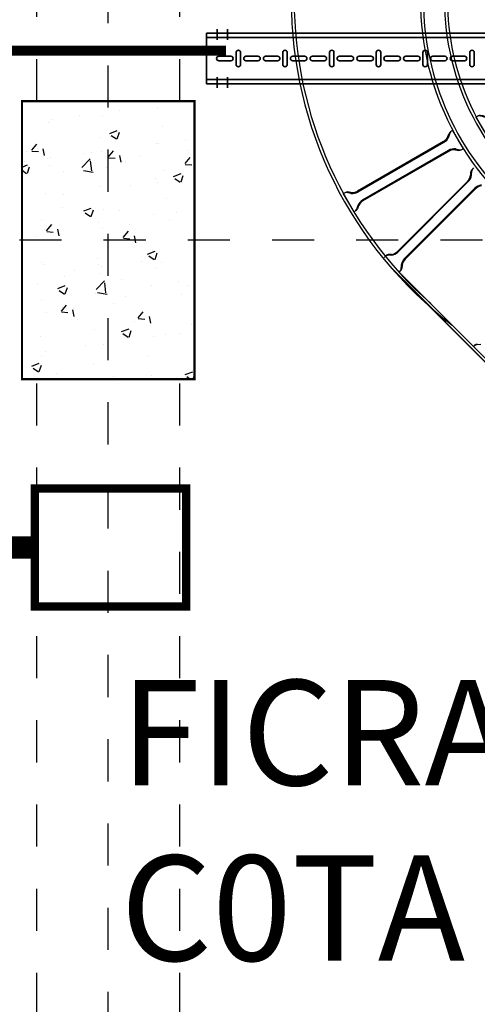
# Model space of a CAD drawing. Units: millimetres. Extents: x 525 to 612, y 986 to 1194.
# Drawn here: x 563 to 564, y 1027 to 1030 of the extents above; entities that cross this region are included whole.
import ezdxf

# ---------------------------------------------------------------- set-up
doc = ezdxf.new("R2010")
doc.units = ezdxf.units.MM
doc.header["$LTSCALE"] = 0.01
for name, pattern in [('CONTINU', [0]), ('DASHDOT2', [12.7, 6.35, -3.175, 0, -3.175]), ('JIS_02_0.7', [1.35, 0.75, -0.6])]:
    doc.linetypes.add(name, pattern=pattern)
for name, color, linetype in [('ARQ-CALD-NIVEL-PLANTA', 8, 'Continuous'), ('ARQ-EJE-REF-PLANTA', 10, 'DASHDOT2'), ('ARQ.CIVIL-PLANTA', 9, 'Continuous'), ('IE-BPC-CP-300E-EXIST-PLANTA', 9, 'Continuous'), ('IE-BPC-EXIST-PLANTA', 8, 'Continuous'), ('IE-BPC-TR-300E-EXIST-PLANTA', 9, 'Continuous'), ('IE-CANALIZ-EXT-FUT-PLANTA', 112, 'Continuous'), ('IE-CANALIZ-TQA-CALD-FUT', 90, 'Continuous'), ('IE-EQUIPOS-TAG-CAMPO', 7, 'Continuous'), ('IE-VRA-PLANTA', 7, 'Continuous')]:
    doc.layers.add(name, color=color, linetype=linetype)
doc.layers.add('IE-BPC-COTAS-PLANTA', color=10, linetype='Continuous', lineweight=25)
doc.layers.add('IE-BPC-TR-100-PLANTA-FUT', color=90, linetype='CONTINU', lineweight=35)
doc.styles.add('ROMANS', font='romans.shx', dxfattribs={"height": 0.25})
doc.styles.get("Standard").update_dxf_attribs({"font": 'romans.shx', "height": 0.2})
doc.dimstyles.new('ISO-25', dxfattribs={"dimtxt": 0.2, "dimasz": 0.25, "dimexe": 0.1, "dimexo": 0.05, "dimgap": 0.01, "dimtad": 1, "dimtxsty": 'Standard', "dimcen": 2.5, "dimclrd": 10, "dimclre": 10, "dimclrt": 7, "dimadec": 0, "dimazin": 0, "dimtfac": 1, "dimtmove": 0, "dimatfit": 3, "dimfxl": 0, "dimarcsym": 0})

# ---------------------------------------------------------------- blocks, each defined once
blk = doc.blocks.new('A$C75957A25')
at = {"layer": 'ARQ.CIVIL-PLANTA'}
h = blk.add_hatch(dxfattribs=at)
h.set_pattern_fill('AR-CONC', color=256, scale=0.001, style=0)
h.set_pattern_definition([(50, (-965.15067, -972.76384), (0.182184669, -0.015939086), [0.01905, -0.20955]), (355, (-965.15067, -972.76384), (-0.035242826, 0.191056643), [0.01524, -0.16764]), (100.451, (-965.13549, -972.76517), (0.146942502, 0.175116688), [0.01619, -0.17809]), (46.1842, (-965.15067, -972.71304), (0.27107904, -0.042042328), [0.028575, -0.314325]), (96.6356, (-965.12808, -972.71655), (0.237404234, 0.247425556), [0.024285, -0.267135]), (351.184, (-965.15067, -972.71304), (0.237404606, 0.24742512), [0.02286, -0.25146]), (21, (-965.12527, -972.72574), (0.15161488, -0.102265519), [0.01905, -0.20955]), (326, (-965.12527, -972.72574), (0.061802028, 0.184187966), [0.01524, -0.16764]), (71.4514, (-965.11263, -972.73427), (0.21341649, 0.081922858), [0.01619, -0.17809]), (37.5, (-965.15067, -972.76384), (0.0030886033, 0.084555039), [0, -0.165608, 0, -0.17018, 0, -0.168275]), (7.5, (-965.15067, -972.76384), (0.0668196625, 0.100180575), [0, -0.097028, 0, -0.161798, 0, -0.064135]), (327.5, (-965.20731, -972.76384), (0.135590595, -0.005728744), [0, -0.0635, 0, -0.19812, 0, -0.26289]), (317.5, (-965.23271, -972.76384), (0.148129181, 0.025426491), [0, -0.08255, 0, -0.131572, 0, -0.18669])])
h.paths.add_polyline_path([(0.4175, 7.753), (0.4175, 8.413), (0.0075, 8.413), (0.0075, 7.753)])
at = {"layer": 'ARQ-EJE-REF-PLANTA'}
for p, q in [((0.2125, -29.202), (0.2125, 18.27)), ((25.9015, 8.083), (-34.1666, 8.083))]:
    blk.add_line(p, q, dxfattribs=at)
at = {"layer": 'ARQ.CIVIL-PLANTA', "linetype": 'JIS_02_0.7'}
for p, q in [((0.0425, 8.413), (0.0425, 16.516)), ((0.3825, 8.413), (0.3825, 16.516)), ((0.0425, -0.157), (0.0425, 7.753)), ((0.3825, -0.157), (0.3825, 7.753))]:
    blk.add_line(p, q, dxfattribs=at)
at = {"layer": 'ARQ.CIVIL-PLANTA', "const_width": 0.00526}
blk.add_lwpolyline([(0.0075, 7.753), (0.4175, 7.753), (0.4175, 8.413), (0.0075, 8.413)], close=True, dxfattribs=at)
blk = doc.blocks.new('*D383')
at = {"layer": 'Defpoints', "color": 0}
for p in [(544.2358, 1028.711), (582.7419, 1028.6359), (582.7419, 1026.5001)]:
    blk.add_point(p, dxfattribs=at)
at = {"layer": 'IE-BPC-COTAS-PLANTA', "color": 10, "lineweight": -2}
for p, q in [((544.2358, 1028.661), (544.2358, 1026.4001)), ((582.7419, 1028.5859), (582.7419, 1026.4001)), ((544.4858, 1026.5001), (582.4919, 1026.5001))]:
    blk.add_line(p, q, dxfattribs=at)
at = {"layer": 'IE-BPC-COTAS-PLANTA', "color": 10}
for points in [[(544.4858, 1026.5418), (544.4858, 1026.4585), (544.2358, 1026.5001)], [(582.4919, 1026.5418), (582.4919, 1026.4585), (582.7419, 1026.5001)]]:
    blk.add_solid(points, dxfattribs=at)
at = {"layer": 'IE-BPC-COTAS-PLANTA', "color": 7, "insert": (563.4888, 1026.6292), "char_height": 0.2, "attachment_point": 5}
blk.add_mtext('38,51', dxfattribs=at)
blk = doc.blocks.new('A$C230F7403')
at = {"layer": 'IE-BPC-TR-100-PLANTA-FUT'}
for p, q in [((-3.034, 0), (-3.034, 0.12)), ((0, 0.12), (-3.034, 0.12)), ((0, 0.11), (-3.034, 0.11)), ((0, 0.01), (-3.034, 0.01)), ((0, 0), (-3.034, 0))]:
    blk.add_line(p, q, dxfattribs=at)
at = {"layer": 'IE-BPC-TR-100-PLANTA-FUT', "color": 1, "linetype": 'DASHDOT2'}
for p, q in [((-3.009, 0.1293), (-3.009, 0.1043)), ((-2.984, 0.1293), (-2.984, 0.1043)), ((-3.009, -0.0093), (-3.009, 0.0157)), ((-2.984, -0.0093), (-2.984, 0.0157))]:
    blk.add_line(p, q, dxfattribs=at)
at = {"layer": 'IE-BPC-TR-100-PLANTA-FUT', "color": 8}
for p, q in [((-2.9637, 0.0743), (-2.9637, 0.0457)), ((-2.9532, 0.0457), (-2.9532, 0.0743)), ((-2.8527, 0.0743), (-2.8527, 0.0457)), ((-2.8421, 0.0457), (-2.8421, 0.0743)), ((-2.7417, 0.0743), (-2.7417, 0.0457)), ((-2.7311, 0.0457), (-2.7311, 0.0743)), ((-2.6307, 0.0743), (-2.6307, 0.0457)), ((-2.6201, 0.0457), (-2.6201, 0.0743)), ((-2.5197, 0.0743), (-2.5197, 0.0457)), ((-2.5091, 0.0457), (-2.5091, 0.0743)), ((-2.4086, 0.0743), (-2.4086, 0.0457)), ((-2.398, 0.0457), (-2.398, 0.0743)), ((-3.0046, 0.0653), (-2.976, 0.0653)), ((-2.976, 0.0547), (-3.0046, 0.0547)), ((-2.9403, 0.0653), (-2.9118, 0.0653)), ((-2.9118, 0.0547), (-2.9403, 0.0547)), ((-2.8935, 0.0653), (-2.865, 0.0653)), ((-2.865, 0.0547), (-2.8935, 0.0547)), ((-2.8293, 0.0653), (-2.8008, 0.0653)), ((-2.8008, 0.0547), (-2.8293, 0.0547)), ((-2.7825, 0.0653), (-2.754, 0.0653)), ((-2.754, 0.0547), (-2.7825, 0.0547)), ((-2.7183, 0.0653), (-2.6897, 0.0653)), ((-2.6897, 0.0547), (-2.7183, 0.0547)), ((-2.6715, 0.0653), (-2.6429, 0.0653)), ((-2.6429, 0.0547), (-2.6715, 0.0547)), ((-2.6073, 0.0653), (-2.5787, 0.0653)), ((-2.5787, 0.0547), (-2.6073, 0.0547)), ((-2.5605, 0.0653), (-2.5319, 0.0653)), ((-2.5319, 0.0547), (-2.5605, 0.0547)), ((-2.4962, 0.0653), (-2.4677, 0.0653)), ((-2.4677, 0.0547), (-2.4962, 0.0547)), ((-2.4494, 0.0653), (-2.4209, 0.0653)), ((-2.4209, 0.0547), (-2.4494, 0.0547))]:
    blk.add_line(p, q, dxfattribs=at)
for centre, start, end in [((-2.9584, 0.0743), 0, 180), ((-2.8474, 0.0743), 0, 180), ((-2.7364, 0.0743), 0, 180), ((-2.6254, 0.0743), 0, 180), ((-2.5144, 0.0743), 0, 180), ((-2.4033, 0.0743), 0, 180), ((-3.0046, 0.06), 90, 270), ((-2.976, 0.06), 270, 90), ((-2.9403, 0.06), 90, 270), ((-2.9118, 0.06), 270, 90), ((-2.8935, 0.06), 90, 270), ((-2.865, 0.06), 270, 90), ((-2.8293, 0.06), 90, 270), ((-2.8008, 0.06), 270, 90), ((-2.7825, 0.06), 90, 270), ((-2.754, 0.06), 270, 90), ((-2.7183, 0.06), 90, 270), ((-2.6897, 0.06), 270, 90), ((-2.6715, 0.06), 90, 270), ((-2.6429, 0.06), 270, 90), ((-2.6073, 0.06), 90, 270), ((-2.5787, 0.06), 270, 90), ((-2.5605, 0.06), 90, 270), ((-2.5319, 0.06), 270, 90), ((-2.4962, 0.06), 90, 270), ((-2.4677, 0.06), 269.7376, 90.2624), ((-2.4494, 0.06), 90, 270), ((-2.4209, 0.06), 270, 90), ((-2.9584, 0.0457), 180, 0), ((-2.8474, 0.0457), 180, 0), ((-2.7364, 0.0457), 180, 0), ((-2.6254, 0.0457), 180, 0), ((-2.5144, 0.0457), 180, 0), ((-2.4033, 0.0457), 180, 0)]:
    blk.add_arc(centre, 0.0053, start, end, dxfattribs=at)
blk = doc.blocks.new('A$C11C43D15')
at = {"layer": 'IE-BPC-CP-300E-EXIST-PLANTA', "color": 8}
for p, q in [((0.518, 0.609), (0.5205, 0.6166)), ((0.5199, 0.6084), (0.5232, 0.6181)), ((0.5293, 0.6237), (0.524, 0.6206)), ((0.5544, 0.5803), (0.5293, 0.6237)), ((0.3031, 0.4792), (0.5075, 0.5972)), ((0.3041, 0.4774), (0.5085, 0.5954)), ((0.3151, 0.4584), (0.5195, 0.5764)), ((0.3161, 0.4566), (0.5205, 0.5747)), ((0.536, 0.5778), (0.5439, 0.5763)), ((0.5364, 0.5798), (0.5465, 0.5778)), ((0.5543, 0.5804), (0.549, 0.5773)), ((0.2744, 0.4765), (0.2695, 0.4737)), ((0.2945, 0.4303), (0.2695, 0.4737)), ((0.2872, 0.474), (0.2771, 0.4761)), ((0.2876, 0.476), (0.2797, 0.4776)), ((0.3037, 0.4454), (0.3004, 0.4357)), ((0.3056, 0.4448), (0.3031, 0.4372)), ((0.2028, 0.427), (0.2053, 0.4346)), ((0.2047, 0.4264), (0.2079, 0.4361)), ((0.2141, 0.4417), (0.2088, 0.4386)), ((0.2391, 0.3983), (0.2141, 0.4417)), ((0.2945, 0.4303), (0.2996, 0.4332)), ((-0.0121, 0.2972), (0.1923, 0.4152)), ((-0.0112, 0.2954), (0.1933, 0.4134)), ((0.2212, 0.3978), (0.2312, 0.3958)), ((0.2391, 0.3984), (0.2338, 0.3953)), ((-0.0002, 0.2764), (0.2043, 0.3944)), ((0.0009, 0.2746), (0.2053, 0.3927)), ((0.2208, 0.3958), (0.2286, 0.3943)), ((-0.0408, 0.2945), (-0.0457, 0.2917)), ((-0.0207, 0.2483), (-0.0457, 0.2917)), ((-0.028, 0.292), (-0.0381, 0.2941)), ((-0.0276, 0.294), (-0.0355, 0.2956)), ((-0.0115, 0.2634), (-0.0148, 0.2537)), ((-0.0096, 0.2628), (-0.0122, 0.2552)), ((-0.0207, 0.2483), (-0.0157, 0.2512)), ((0.0126, 0.145), (0.007, 0.145)), ((0.007, 0.095), (0.007, 0.145)), ((0.0225, 0.1365), (0.0148, 0.1433)), ((0.0238, 0.138), (0.0178, 0.1433)), ((0.2899, 0.138), (0.2959, 0.1433)), ((0.2912, 0.1365), (0.2989, 0.1433)), ((0.307, 0.145), (0.3009, 0.145)), ((0.307, 0.095), (0.307, 0.145)), ((0.3766, 0.145), (0.371, 0.145)), ((0.371, 0.095), (0.371, 0.145)), ((0.3865, 0.1365), (0.3788, 0.1433)), ((0.3878, 0.138), (0.3818, 0.1433)), ((0.6539, 0.138), (0.6599, 0.1433)), ((0.6552, 0.1365), (0.6629, 0.1433)), ((0.671, 0.145), (0.6649, 0.145)), ((0.671, 0.095), (0.671, 0.145)), ((0, 0.12), (0, 0)), ((0.007, 0.12), (0.007, 0)), ((0.0388, 0.133), (0.2749, 0.133)), ((0.0388, 0.131), (0.2749, 0.131)), ((0.307, 0.12), (0.307, 0)), ((0.314, 0.12), (0.314, 0)), ((0.364, 0.12), (0.364, 0)), ((0.371, 0.12), (0.371, 0)), ((0.4028, 0.133), (0.6389, 0.133)), ((0.4028, 0.131), (0.6389, 0.131)), ((0.671, 0.12), (0.671, 0)), ((0.678, 0.12), (0.678, 0)), ((0.007, 0.095), (0.0128, 0.095)), ((0.0225, 0.1035), (0.0148, 0.0967)), ((0.0238, 0.102), (0.0178, 0.0967)), ((0.0388, 0.109), (0.2749, 0.109)), ((0.0388, 0.107), (0.2749, 0.107)), ((0.2899, 0.102), (0.2959, 0.0967)), ((0.2912, 0.1035), (0.2989, 0.0967)), ((0.307, 0.095), (0.3009, 0.095)), ((0.371, 0.095), (0.3768, 0.095)), ((0.3865, 0.1035), (0.3788, 0.0967)), ((0.3878, 0.102), (0.3818, 0.0967)), ((0.4028, 0.109), (0.6389, 0.109)), ((0.4028, 0.107), (0.6389, 0.107)), ((0.6539, 0.102), (0.6599, 0.0967)), ((0.6552, 0.1035), (0.6629, 0.0967)), ((0.671, 0.095), (0.6649, 0.095)), ((0, 0), (0.007, 0)), ((0.314, 0), (0.307, 0)), ((0.364, 0), (0.371, 0)), ((0.678, 0), (0.671, 0))]:
    blk.add_line(p, q, dxfattribs=at)
for centre, radius, start, end in [((-0.293, 0.12), 0.971, 0, 52.69), ((-0.293, 0.12), 0.964, 0, 48.4357), ((-0.293, 0.12), 0.664, 0, 54.1388), ((-0.293, 0.12), 0.607, 0, 54.7305), ((-0.293, 0.12), 0.657, 0, 48.7789), ((0.4939, 0.6198), 0.0264, 301.037, 335.8329), ((0.4939, 0.6198), 0.0284, 301.0381, 335.833), ((0.531, 0.6109), 0.0119, 125.068, 151.4557), ((0.5327, 0.6136), 0.0105, 130.6508, 154.7244), ((-0.293, 0.12), 0.6, 0, 49.3553), ((0.5333, 0.5515), 0.0284, 84.167, 118.9619), ((0.5333, 0.5515), 0.0264, 84.1671, 118.963), ((0.5442, 0.5882), 0.0119, 268.5443, 294.932), ((0.5473, 0.5882), 0.0105, 265.2756, 289.3492), ((0.2763, 0.4656), 0.0105, 85.2756, 109.3492), ((0.2794, 0.4656), 0.0119, 88.5443, 114.932), ((0.2903, 0.5023), 0.0284, 264.167, 298.9619), ((0.2903, 0.5023), 0.0264, 264.1671, 298.963), ((0.3297, 0.434), 0.0284, 121.0381, 155.833), ((0.3297, 0.434), 0.0264, 121.037, 155.8329), ((0.1786, 0.4378), 0.0264, 301.037, 335.8329), ((0.1786, 0.4378), 0.0284, 301.0381, 335.833), ((0.2158, 0.4289), 0.0119, 125.068, 151.4557), ((0.2174, 0.4316), 0.0105, 130.6508, 154.7244), ((0.2909, 0.4402), 0.0105, 310.6508, 334.7244), ((0.2926, 0.4429), 0.0119, 305.068, 331.4557), ((0.2181, 0.3695), 0.0284, 84.167, 118.9619), ((-0.293, 0.12), 0.3, 0, 58.6136), ((0.2181, 0.3695), 0.0264, 84.1671, 118.963), ((0.2289, 0.4062), 0.0119, 268.5443, 294.932), ((0.2321, 0.4062), 0.0105, 265.2756, 289.3492), ((-0.293, 0.12), 0.293, 0, 50.66), ((-0.039, 0.2836), 0.0105, 85.2756, 109.3492), ((-0.0358, 0.2836), 0.0119, 88.5443, 114.932), ((-0.0249, 0.3203), 0.0284, 264.167, 298.9619), ((-0.0249, 0.3203), 0.0264, 264.1671, 298.963), ((0.0145, 0.252), 0.0284, 121.0381, 155.833), ((0.0145, 0.252), 0.0264, 121.037, 155.8329), ((-0.0243, 0.2582), 0.0105, 310.6508, 334.7244), ((-0.0227, 0.2609), 0.0119, 305.068, 331.4557), ((0.0088, 0.1347), 0.0105, 55.2756, 79.3492), ((0.0116, 0.1331), 0.0119, 58.5443, 84.932), ((0.3021, 0.1331), 0.0119, 95.068, 121.4557), ((0.3049, 0.1347), 0.0105, 100.6508, 124.7244), ((0.3728, 0.1347), 0.0105, 55.2756, 79.3492), ((0.3756, 0.1331), 0.0119, 58.5443, 84.932), ((0.6661, 0.1331), 0.0119, 95.068, 121.4557), ((0.6689, 0.1347), 0.0105, 100.6508, 124.7244), ((0.0393, 0.1594), 0.0284, 234.167, 268.9619), ((0.0393, 0.1594), 0.0264, 234.1671, 268.963), ((0.2744, 0.1594), 0.0264, 271.037, 305.8329), ((0.2744, 0.1594), 0.0284, 271.0381, 305.833), ((0.4033, 0.1594), 0.0284, 234.167, 268.9619), ((0.4033, 0.1594), 0.0264, 234.1671, 268.963), ((0.6384, 0.1594), 0.0264, 271.037, 305.8329), ((0.6384, 0.1594), 0.0284, 271.0381, 305.833), ((0.0088, 0.1053), 0.0105, 280.6508, 304.7244), ((0.0116, 0.1069), 0.0119, 275.068, 301.4557), ((0.0393, 0.0806), 0.0284, 91.0381, 125.833), ((0.0393, 0.0806), 0.0264, 91.037, 125.8329), ((0.2744, 0.0806), 0.0284, 54.167, 88.9619), ((0.2744, 0.0806), 0.0264, 54.1671, 88.963), ((0.3021, 0.1069), 0.0119, 238.5443, 264.932), ((0.3049, 0.1053), 0.0105, 235.2756, 259.3492), ((0.3728, 0.1053), 0.0105, 280.6508, 304.7244), ((0.3756, 0.1069), 0.0119, 275.068, 301.4557), ((0.4033, 0.0806), 0.0284, 91.0381, 125.833), ((0.4033, 0.0806), 0.0264, 91.037, 125.8329), ((0.6384, 0.0806), 0.0284, 54.167, 88.9619), ((0.6384, 0.0806), 0.0264, 54.1671, 88.963), ((0.6661, 0.1069), 0.0119, 238.5443, 264.932), ((0.6689, 0.1053), 0.0105, 235.2756, 259.3492)]:
    blk.add_arc(centre, radius, start, end, dxfattribs=at)
blk = doc.blocks.new('A$C10AE6845')
at = {"layer": 'IE-BPC-TR-300E-EXIST-PLANTA', "color": 8}
for p, q in [((7.6005, 37.4563), (7.5964, 37.4522)), ((7.5936, 37.4394), (7.594, 37.4474)), ((7.5955, 37.4393), (7.5962, 37.4496)), ((7.5865, 37.4253), (7.4193, 37.2581)), ((7.5879, 37.4239), (7.4207, 37.2567)), ((7.6035, 37.4083), (7.4363, 37.2412)), ((7.6049, 37.4069), (7.4377, 37.2398)), ((7.3884, 37.2441), (7.3925, 37.2482)), ((7.4053, 37.2491), (7.3951, 37.2484)), ((7.4052, 37.2511), (7.3972, 37.2506)), ((7.4051, 37.2189), (8.92, 35.704)), ((7.4286, 37.2257), (7.428, 37.2155)), ((7.4306, 37.2256), (7.4301, 37.2176)), ((7.4122, 37.2108), (8.9253, 35.6977)), ((7.4209, 37.2116), (8.9323, 35.7001)), ((7.4237, 37.2088), (7.4278, 37.2129)), ((7.6005, 37.032), (7.6046, 37.0361)), ((7.6174, 37.0369), (7.6072, 37.0363))]:
    blk.add_line(p, q, dxfattribs=at)
for centre, radius, start, end in [((7.6056, 37.4446), 0.0119, 140.068, 166.4557), ((7.6065, 37.4477), 0.0105, 145.6508, 169.7244), ((7.5674, 37.4436), 0.0264, 316.037, 350.8329), ((7.5674, 37.4436), 0.0284, 316.0381, 350.833), ((7.6232, 37.3879), 0.0284, 99.167, 133.9619), ((7.6232, 37.3879), 0.0264, 99.1671, 133.963), ((7.3969, 37.2381), 0.0105, 100.2756, 124.3492), ((7.4, 37.239), 0.0119, 103.5443, 129.932), ((7.401, 37.2772), 0.0264, 279.1671, 313.963), ((7.401, 37.2772), 0.0284, 279.1671, 313.963), ((7.4567, 37.2214), 0.0284, 136.037, 170.8329), ((7.4185, 37.2204), 0.0119, 320.068, 346.4557), ((7.4567, 37.2214), 0.0264, 136.037, 170.8329), ((7.4177, 37.2174), 0.0105, 325.6508, 349.7244), ((7.6091, 37.026), 0.0105, 100.2756, 124.3492), ((7.6121, 37.0268), 0.0119, 103.5443, 129.932)]:
    blk.add_arc(centre, radius, start, end, dxfattribs=at)
at = {"rotation": 180}
blk.add_blockref('A$C11C43D15', (7.8452, 37.9756), dxfattribs=at)

msp = doc.modelspace()

# ---------------------------------------------------------------- linework, layer by layer
at = {"layer": 'IE-CANALIZ-EXT-FUT-PLANTA', "const_width": 0.0528}
msp.add_lwpolyline([(563.21, 1028.3337), (563.0108, 1028.3337), (563.0108, 1028.6945)], dxfattribs=at)
at = {"layer": 'IE-CANALIZ-TQA-CALD-FUT', "const_width": 0.024}
msp.add_lwpolyline([(563.1321, 1029.5134), (563.6642, 1029.5136)], dxfattribs=at)
at = {"layer": 'IE-VRA-PLANTA', "const_width": 0.0197}
msp.add_lwpolyline([(563.21, 1028.4741), (563.5697, 1028.4741), (563.5697, 1028.1934), (563.21, 1028.1934)], close=True, dxfattribs=at)

# ---------------------------------------------------------------- block references
at = {"layer": 'ARQ-CALD-NIVEL-PLANTA'}
msp.add_blockref('A$C75957A25', (563.1723, 1020.9806), dxfattribs=at)
at = {"layer": 'IE-BPC-EXIST-PLANTA'}
msp.add_blockref('A$C10AE6845', (556.6523, 991.7786), dxfattribs=at)
at = {"layer": 'IE-BPC-TR-100-PLANTA-FUT'}
msp.add_blockref('A$C230F7403', (566.6522, 1029.4349), dxfattribs=at)

# ---------------------------------------------------------------- texts
at = {"layer": 'IE-EQUIPOS-TAG-CAMPO', "color": 0, "insert": (563.4139, 1027.6535), "char_height": 0.25, "attachment_point": 4, "style": 'ROMANS'}
msp.add_mtext('FICRAS 1104/1\\PC0TA +5,00\\P', dxfattribs=at)

# ---------------------------------------------------------------- dimensions: what is measured, and where the dimension line sits
at = {"layer": 'IE-BPC-COTAS-PLANTA'}
dim = msp.add_linear_dim(base=(582.7419, 1026.5001), p1=(544.2358, 1028.711), p2=(582.7419, 1028.6359), dimstyle='ISO-25', override={"dimtxt": 0.2}, dxfattribs=at)
dim.commit()
dim.dimension.update_dxf_attribs({"geometry": '*D383', "text_midpoint": (563.4888, 1026.6292)})

doc.saveas('drawing.dxf')
